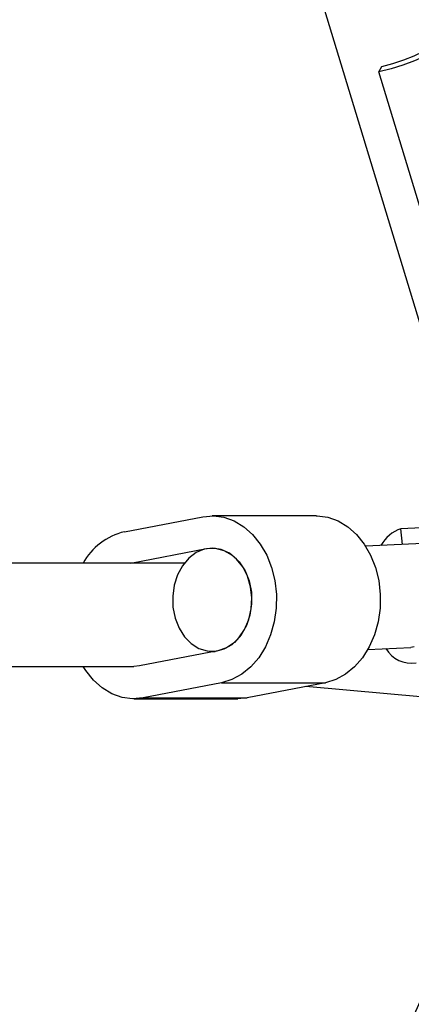
# Model space of a CAD drawing. Units: millimetres. Extents: x -4534 to 4839, y -3372 to 8938.
# Drawn here: x 2623 to 2684, y 4404 to 4557 of the extents above; entities that cross this region are included whole.
import ezdxf

# ---------------------------------------------------------------- set-up
doc = ezdxf.new("R2010")
doc.units = ezdxf.units.MM
doc.layers.add('Toestel 2D', color=7, linetype='Continuous', lineweight=20)

# ---------------------------------------------------------------- blocks, each defined once
blk = doc.blocks.new('BG-8145-RB')
at = {"layer": 'Toestel 2D', "lineweight": 25}
for points in [[(2668.89, 4562.29), (2668.89, 4562.29), (2689.82, 4493.32), (2689.82, 4493.32)], [(2678.57, 4548.62), (2678.57, 4548.62), (2678.99, 4549.46), (2678.99, 4549.46)], [(2695.71, 4492.14), (2695.71, 4492.14), (2678.57, 4548.62), (2678.57, 4548.62)], [(2639.18, 4477.36), (2639.18, 4477.36), (2651.31, 4479.7), (2651.31, 4479.7)], [(2668.83, 4479.84), (2668.83, 4479.84), (2652.76, 4479.84), (2652.76, 4479.84)], [(2732.3, 4480.18), (2732.3, 4480.18), (2681.96, 4477.83), (2681.96, 4477.83)], [(2639.18, 4477.36), (2636.46, 4476.72), (2634.13, 4474.95), (2632.79, 4472.5)], [(2733.1, 4477.79), (2733.1, 4477.79), (2676.5, 4475.14), (2676.5, 4475.14)], [(2681.96, 4477.83), (2680.64, 4477.39), (2679.54, 4476.47), (2678.87, 4475.25)], [(2682.23, 4475.41), (2682.23, 4475.41), (2681.96, 4477.83), (2681.96, 4477.83)], [(2640.19, 4472.5), (2640.19, 4472.5), (2651.87, 4474.75), (2651.87, 4474.75)], [(2648.43, 4472.5), (2648.43, 4472.5), (2608.5, 4472.5), (2608.5, 4472.5)], [(2653.66, 4458.92), (2653.66, 4458.92), (2641.54, 4456.58), (2641.54, 4456.58)], [(2652.76, 4458.84), (2652.76, 4458.84), (2653.21, 4458.84), (2653.21, 4458.84)], [(2676.86, 4459.14), (2676.86, 4459.14), (2683.51, 4459.45), (2683.51, 4459.45)], [(2679.61, 4459.27), (2680.59, 4457.65), (2682.44, 4456.77), (2684.31, 4457.05)], [(2684.03, 4459.53), (2684.03, 4459.53), (2683.51, 4459.45), (2683.51, 4459.45)], [(2608.5, 4456.5), (2608.5, 4456.5), (2640.64, 4456.5), (2640.64, 4456.5)], [(2641.54, 4456.58), (2641.54, 4456.58), (2640.64, 4456.5), (2640.64, 4456.5)], [(2654.22, 4453.98), (2654.22, 4453.98), (2642.1, 4451.63), (2642.1, 4451.63)], [(2654.22, 4453.98), (2654.22, 4453.98), (2670.29, 4453.98), (2670.29, 4453.98)], [(2670.29, 4453.98), (2670.29, 4453.98), (2658.17, 4451.63), (2658.17, 4451.63)], [(2691.87, 4451.15), (2691.87, 4451.15), (2667.23, 4453.38), (2667.23, 4453.38)], [(2640.64, 4451.5), (2640.64, 4451.5), (2656.71, 4451.5), (2656.71, 4451.5)], [(2642.1, 4451.63), (2642.1, 4451.63), (2658.17, 4451.63), (2658.17, 4451.63)], [(2658.17, 4451.63), (2658.17, 4451.63), (2656.71, 4451.5), (2656.71, 4451.5)], [(2697.14, 4431.99), (2697.14, 4431.99), (2674.42, 4381.17), (2674.42, 4381.17)]]:
    blk.add_open_spline(points, degree=3, dxfattribs=at)
for points, knots in [([(2687.44, 4556.27), (2687.44, 4556.27), (2688.33, 4556.21), (2688.33, 4556.21), (2688.33, 4556.21), (2688.33, 4556.21), (2689.32, 4556.01), (2689.32, 4556.01), (2689.32, 4556.01), (2689.32, 4556.01), (2690.01, 4555.67), (2690.01, 4555.67), (2690.01, 4555.67), (2690.01, 4555.67), (2690.37, 4555.22), (2690.37, 4555.22), (2690.37, 4555.22), (2690.37, 4555.22), (2690.39, 4554.66), (2690.39, 4554.66), (2690.39, 4554.66), (2690.39, 4554.66), (2690.06, 4554.01), (2690.06, 4554.01), (2690.06, 4554.01), (2690.06, 4554.01), (2689.4, 4553.3), (2689.4, 4553.3), (2689.4, 4553.3), (2689.4, 4553.3), (2688.44, 4552.55), (2688.44, 4552.55), (2688.44, 4552.55), (2688.44, 4552.55), (2687.2, 4551.79), (2687.2, 4551.79), (2687.2, 4551.79), (2687.2, 4551.79), (2685.72, 4551.03), (2685.72, 4551.03), (2685.72, 4551.03), (2685.72, 4551.03), (2684.06, 4550.32), (2684.06, 4550.32), (2684.06, 4550.32), (2684.06, 4550.32), (2682.28, 4549.66), (2682.28, 4549.66), (2682.28, 4549.66), (2682.28, 4549.66), (2680.43, 4549.09), (2680.43, 4549.09), (2680.43, 4549.09), (2680.43, 4549.09), (2678.57, 4548.62), (2678.57, 4548.62)], [0, 0, 0, 0, 0.066667, 0.066667, 0.066667, 0.066667, 0.133333, 0.133333, 0.133333, 0.133333, 0.2, 0.2, 0.2, 0.2, 0.266667, 0.266667, 0.266667, 0.266667, 0.333333, 0.333333, 0.333333, 0.333333, 0.4, 0.4, 0.4, 0.4, 0.466667, 0.466667, 0.466667, 0.466667, 0.533333, 0.533333, 0.533333, 0.533333, 0.6, 0.6, 0.6, 0.6, 0.666667, 0.666667, 0.666667, 0.666667, 0.733333, 0.733333, 0.733333, 0.733333, 0.8, 0.8, 0.8, 0.8, 0.866667, 0.866667, 0.866667, 0.866667, 1, 1, 1, 1]), ([(2678.99, 4549.46), (2678.99, 4549.46), (2680.71, 4549.9), (2680.71, 4549.9), (2680.71, 4549.9), (2680.71, 4549.9), (2682.41, 4550.45), (2682.41, 4550.45), (2682.41, 4550.45), (2682.41, 4550.45), (2684, 4551.09), (2684, 4551.09), (2684, 4551.09), (2684, 4551.09), (2685.41, 4551.78), (2685.41, 4551.78), (2685.41, 4551.78), (2685.41, 4551.78), (2686.57, 4552.49), (2686.57, 4552.49), (2686.57, 4552.49), (2686.57, 4552.49), (2687.41, 4553.18), (2687.41, 4553.18), (2687.41, 4553.18), (2687.41, 4553.18), (2687.9, 4553.82), (2687.9, 4553.82), (2687.9, 4553.82), (2687.9, 4553.82), (2688.01, 4554.37), (2688.01, 4554.37), (2688.01, 4554.37), (2688.01, 4554.37), (2687.99, 4554.45), (2687.99, 4554.45)], [0, 0, 0, 0, 0.1, 0.1, 0.1, 0.1, 0.2, 0.2, 0.2, 0.2, 0.3, 0.3, 0.3, 0.3, 0.4, 0.4, 0.4, 0.4, 0.5, 0.5, 0.5, 0.5, 0.6, 0.6, 0.6, 0.6, 0.7, 0.7, 0.7, 0.7, 0.8, 0.8, 0.8, 0.8, 1, 1, 1, 1]), ([(2651.31, 4479.7), (2651.31, 4479.7), (2652.95, 4479.83), (2652.95, 4479.83), (2652.95, 4479.83), (2652.95, 4479.83), (2654.58, 4479.62), (2654.58, 4479.62), (2654.58, 4479.62), (2654.58, 4479.62), (2656.17, 4479.05), (2656.17, 4479.05), (2656.17, 4479.05), (2656.17, 4479.05), (2657.66, 4478.15), (2657.66, 4478.15), (2657.66, 4478.15), (2657.66, 4478.15), (2659.02, 4476.95), (2659.02, 4476.95), (2659.02, 4476.95), (2659.02, 4476.95), (2660.21, 4475.46), (2660.21, 4475.46), (2660.21, 4475.46), (2660.21, 4475.46), (2661.2, 4473.74), (2661.2, 4473.74), (2661.2, 4473.74), (2661.2, 4473.74), (2661.96, 4471.84), (2661.96, 4471.84), (2661.96, 4471.84), (2661.96, 4471.84), (2662.46, 4469.79), (2662.46, 4469.79), (2662.46, 4469.79), (2662.46, 4469.79), (2662.7, 4467.67), (2662.7, 4467.67), (2662.7, 4467.67), (2662.7, 4467.67), (2662.67, 4465.52), (2662.67, 4465.52), (2662.67, 4465.52), (2662.67, 4465.52), (2662.37, 4463.41), (2662.37, 4463.41), (2662.37, 4463.41), (2662.37, 4463.41), (2661.81, 4461.39), (2661.81, 4461.39), (2661.81, 4461.39), (2661.81, 4461.39), (2661, 4459.53), (2661, 4459.53), (2661, 4459.53), (2661, 4459.53), (2659.96, 4457.86), (2659.96, 4457.86), (2659.96, 4457.86), (2659.96, 4457.86), (2658.73, 4456.43), (2658.73, 4456.43), (2658.73, 4456.43), (2658.73, 4456.43), (2657.34, 4455.29), (2657.34, 4455.29), (2657.34, 4455.29), (2657.34, 4455.29), (2655.82, 4454.46), (2655.82, 4454.46), (2655.82, 4454.46), (2655.82, 4454.46), (2654.22, 4453.98), (2654.22, 4453.98)], [0, 0, 0, 0, 0.05, 0.05, 0.05, 0.05, 0.1, 0.1, 0.1, 0.1, 0.15, 0.15, 0.15, 0.15, 0.2, 0.2, 0.2, 0.2, 0.25, 0.25, 0.25, 0.25, 0.3, 0.3, 0.3, 0.3, 0.35, 0.35, 0.35, 0.35, 0.4, 0.4, 0.4, 0.4, 0.45, 0.45, 0.45, 0.45, 0.5, 0.5, 0.5, 0.5, 0.55, 0.55, 0.55, 0.55, 0.6, 0.6, 0.6, 0.6, 0.65, 0.65, 0.65, 0.65, 0.7, 0.7, 0.7, 0.7, 0.75, 0.75, 0.75, 0.75, 0.8, 0.8, 0.8, 0.8, 0.85, 0.85, 0.85, 0.85, 0.9, 0.9, 0.9, 0.9, 1, 1, 1, 1]), ([(2668.83, 4479.84), (2668.83, 4479.84), (2669.02, 4479.83), (2669.02, 4479.83), (2669.02, 4479.83), (2669.02, 4479.83), (2670.65, 4479.62), (2670.65, 4479.62), (2670.65, 4479.62), (2670.65, 4479.62), (2672.24, 4479.05), (2672.24, 4479.05), (2672.24, 4479.05), (2672.24, 4479.05), (2673.73, 4478.15), (2673.73, 4478.15), (2673.73, 4478.15), (2673.73, 4478.15), (2675.09, 4476.95), (2675.09, 4476.95), (2675.09, 4476.95), (2675.09, 4476.95), (2676.28, 4475.46), (2676.28, 4475.46), (2676.28, 4475.46), (2676.28, 4475.46), (2677.27, 4473.74), (2677.27, 4473.74), (2677.27, 4473.74), (2677.27, 4473.74), (2678.03, 4471.84), (2678.03, 4471.84), (2678.03, 4471.84), (2678.03, 4471.84), (2678.53, 4469.79), (2678.53, 4469.79), (2678.53, 4469.79), (2678.53, 4469.79), (2678.77, 4467.67), (2678.77, 4467.67), (2678.77, 4467.67), (2678.77, 4467.67), (2678.74, 4465.52), (2678.74, 4465.52), (2678.74, 4465.52), (2678.74, 4465.52), (2678.44, 4463.41), (2678.44, 4463.41), (2678.44, 4463.41), (2678.44, 4463.41), (2677.88, 4461.39), (2677.88, 4461.39), (2677.88, 4461.39), (2677.88, 4461.39), (2677.07, 4459.53), (2677.07, 4459.53), (2677.07, 4459.53), (2677.07, 4459.53), (2676.03, 4457.86), (2676.03, 4457.86), (2676.03, 4457.86), (2676.03, 4457.86), (2674.8, 4456.43), (2674.8, 4456.43), (2674.8, 4456.43), (2674.8, 4456.43), (2673.41, 4455.29), (2673.41, 4455.29), (2673.41, 4455.29), (2673.41, 4455.29), (2671.89, 4454.46), (2671.89, 4454.46), (2671.89, 4454.46), (2671.89, 4454.46), (2670.29, 4453.98), (2670.29, 4453.98)], [0, 0, 0, 0, 0.05, 0.05, 0.05, 0.05, 0.1, 0.1, 0.1, 0.1, 0.15, 0.15, 0.15, 0.15, 0.2, 0.2, 0.2, 0.2, 0.25, 0.25, 0.25, 0.25, 0.3, 0.3, 0.3, 0.3, 0.35, 0.35, 0.35, 0.35, 0.4, 0.4, 0.4, 0.4, 0.45, 0.45, 0.45, 0.45, 0.5, 0.5, 0.5, 0.5, 0.55, 0.55, 0.55, 0.55, 0.6, 0.6, 0.6, 0.6, 0.65, 0.65, 0.65, 0.65, 0.7, 0.7, 0.7, 0.7, 0.75, 0.75, 0.75, 0.75, 0.8, 0.8, 0.8, 0.8, 0.85, 0.85, 0.85, 0.85, 0.9, 0.9, 0.9, 0.9, 1, 1, 1, 1]), ([(2646.7, 4465.67), (2646.7, 4465.67), (2646.65, 4467.39), (2646.65, 4467.39), (2646.65, 4467.39), (2646.65, 4467.39), (2646.89, 4469.1), (2646.89, 4469.1), (2646.89, 4469.1), (2646.89, 4469.1), (2647.39, 4470.69), (2647.39, 4470.69), (2647.39, 4470.69), (2647.39, 4470.69), (2648.16, 4472.11), (2648.16, 4472.11), (2648.16, 4472.11), (2648.16, 4472.11), (2649.13, 4473.28), (2649.13, 4473.28), (2649.13, 4473.28), (2649.13, 4473.28), (2650.28, 4474.15), (2650.28, 4474.15), (2650.28, 4474.15), (2650.28, 4474.15), (2651.54, 4474.67), (2651.54, 4474.67), (2651.54, 4474.67), (2651.54, 4474.67), (2652.86, 4474.84), (2652.86, 4474.84), (2652.86, 4474.84), (2652.86, 4474.84), (2654.17, 4474.62), (2654.17, 4474.62), (2654.17, 4474.62), (2654.17, 4474.62), (2655.42, 4474.04), (2655.42, 4474.04), (2655.42, 4474.04), (2655.42, 4474.04), (2656.55, 4473.13), (2656.55, 4473.13), (2656.55, 4473.13), (2656.55, 4473.13), (2657.5, 4471.92), (2657.5, 4471.92), (2657.5, 4471.92), (2657.5, 4471.92), (2658.22, 4470.47), (2658.22, 4470.47), (2658.22, 4470.47), (2658.22, 4470.47), (2658.69, 4468.86), (2658.69, 4468.86), (2658.69, 4468.86), (2658.69, 4468.86), (2658.89, 4467.14), (2658.89, 4467.14), (2658.89, 4467.14), (2658.89, 4467.14), (2658.79, 4465.42), (2658.79, 4465.42), (2658.79, 4465.42), (2658.79, 4465.42), (2658.42, 4463.76), (2658.42, 4463.76), (2658.42, 4463.76), (2658.42, 4463.76), (2657.78, 4462.24), (2657.78, 4462.24), (2657.78, 4462.24), (2657.78, 4462.24), (2656.91, 4460.94), (2656.91, 4460.94), (2656.91, 4460.94), (2656.91, 4460.94), (2655.84, 4459.92), (2655.84, 4459.92), (2655.84, 4459.92), (2655.84, 4459.92), (2654.63, 4459.22), (2654.63, 4459.22), (2654.63, 4459.22), (2654.63, 4459.22), (2653.33, 4458.87), (2653.33, 4458.87), (2653.33, 4458.87), (2653.33, 4458.87), (2652.01, 4458.9), (2652.01, 4458.9), (2652.01, 4458.9), (2652.01, 4458.9), (2650.72, 4459.3), (2650.72, 4459.3), (2650.72, 4459.3), (2650.72, 4459.3), (2649.52, 4460.05), (2649.52, 4460.05), (2649.52, 4460.05), (2649.52, 4460.05), (2648.48, 4461.11), (2648.48, 4461.11), (2648.48, 4461.11), (2648.48, 4461.11), (2647.64, 4462.45), (2647.64, 4462.45), (2647.64, 4462.45), (2647.64, 4462.45), (2647.04, 4463.99), (2647.04, 4463.99), (2647.04, 4463.99), (2647.04, 4463.99), (2646.7, 4465.67), (2646.7, 4465.67)], [0, 0, 0, 0, 0.033333, 0.033333, 0.033333, 0.033333, 0.066667, 0.066667, 0.066667, 0.066667, 0.1, 0.1, 0.1, 0.1, 0.133333, 0.133333, 0.133333, 0.133333, 0.166667, 0.166667, 0.166667, 0.166667, 0.2, 0.2, 0.2, 0.2, 0.233333, 0.233333, 0.233333, 0.233333, 0.266667, 0.266667, 0.266667, 0.266667, 0.3, 0.3, 0.3, 0.3, 0.333333, 0.333333, 0.333333, 0.333333, 0.366667, 0.366667, 0.366667, 0.366667, 0.4, 0.4, 0.4, 0.4, 0.433333, 0.433333, 0.433333, 0.433333, 0.466667, 0.466667, 0.466667, 0.466667, 0.5, 0.5, 0.5, 0.5, 0.533333, 0.533333, 0.533333, 0.533333, 0.566667, 0.566667, 0.566667, 0.566667, 0.6, 0.6, 0.6, 0.6, 0.633333, 0.633333, 0.633333, 0.633333, 0.666667, 0.666667, 0.666667, 0.666667, 0.7, 0.7, 0.7, 0.7, 0.733333, 0.733333, 0.733333, 0.733333, 0.766667, 0.766667, 0.766667, 0.766667, 0.8, 0.8, 0.8, 0.8, 0.833333, 0.833333, 0.833333, 0.833333, 0.866667, 0.866667, 0.866667, 0.866667, 0.9, 0.9, 0.9, 0.9, 0.933333, 0.933333, 0.933333, 0.933333, 1, 1, 1, 1]), ([(2651.87, 4474.75), (2651.87, 4474.75), (2653.24, 4474.81), (2653.24, 4474.81), (2653.24, 4474.81), (2653.24, 4474.81), (2654.59, 4474.47), (2654.59, 4474.47), (2654.59, 4474.47), (2654.59, 4474.47), (2655.84, 4473.75), (2655.84, 4473.75), (2655.84, 4473.75), (2655.84, 4473.75), (2656.94, 4472.69), (2656.94, 4472.69), (2656.94, 4472.69), (2656.94, 4472.69), (2657.84, 4471.32), (2657.84, 4471.32), (2657.84, 4471.32), (2657.84, 4471.32), (2658.47, 4469.74), (2658.47, 4469.74), (2658.47, 4469.74), (2658.47, 4469.74), (2658.83, 4468.01), (2658.83, 4468.01), (2658.83, 4468.01), (2658.83, 4468.01), (2658.87, 4466.22), (2658.87, 4466.22), (2658.87, 4466.22), (2658.87, 4466.22), (2658.61, 4464.46), (2658.61, 4464.46), (2658.61, 4464.46), (2658.61, 4464.46), (2658.06, 4462.82), (2658.06, 4462.82), (2658.06, 4462.82), (2658.06, 4462.82), (2657.24, 4461.38), (2657.24, 4461.38), (2657.24, 4461.38), (2657.24, 4461.38), (2656.2, 4460.21), (2656.2, 4460.21), (2656.2, 4460.21), (2656.2, 4460.21), (2654.99, 4459.38), (2654.99, 4459.38), (2654.99, 4459.38), (2654.99, 4459.38), (2653.66, 4458.92), (2653.66, 4458.92)], [0, 0, 0, 0, 0.066667, 0.066667, 0.066667, 0.066667, 0.133333, 0.133333, 0.133333, 0.133333, 0.2, 0.2, 0.2, 0.2, 0.266667, 0.266667, 0.266667, 0.266667, 0.333333, 0.333333, 0.333333, 0.333333, 0.4, 0.4, 0.4, 0.4, 0.466667, 0.466667, 0.466667, 0.466667, 0.533333, 0.533333, 0.533333, 0.533333, 0.6, 0.6, 0.6, 0.6, 0.666667, 0.666667, 0.666667, 0.666667, 0.733333, 0.733333, 0.733333, 0.733333, 0.8, 0.8, 0.8, 0.8, 0.866667, 0.866667, 0.866667, 0.866667, 1, 1, 1, 1]), ([(2642.1, 4451.63), (2642.1, 4451.63), (2640.45, 4451.5), (2640.45, 4451.5), (2640.45, 4451.5), (2640.45, 4451.5), (2638.82, 4451.71), (2638.82, 4451.71), (2638.82, 4451.71), (2638.82, 4451.71), (2637.23, 4452.28), (2637.23, 4452.28), (2637.23, 4452.28), (2637.23, 4452.28), (2635.74, 4453.18), (2635.74, 4453.18), (2635.74, 4453.18), (2635.74, 4453.18), (2634.38, 4454.39), (2634.38, 4454.39), (2634.38, 4454.39), (2634.38, 4454.39), (2633.19, 4455.87), (2633.19, 4455.87), (2633.19, 4455.87), (2633.19, 4455.87), (2632.79, 4456.5), (2632.79, 4456.5)], [0, 0, 0, 0, 0.125, 0.125, 0.125, 0.125, 0.25, 0.25, 0.25, 0.25, 0.375, 0.375, 0.375, 0.375, 0.5, 0.5, 0.5, 0.5, 0.625, 0.625, 0.625, 0.625, 0.75, 0.75, 0.75, 0.75, 1, 1, 1, 1])]:
    blk.add_open_spline(points, degree=3, knots=knots, dxfattribs=at)

msp = doc.modelspace()

# ---------------------------------------------------------------- block references
msp.add_blockref('BG-8145-RB', (0, 0))

doc.saveas('drawing.dxf')
